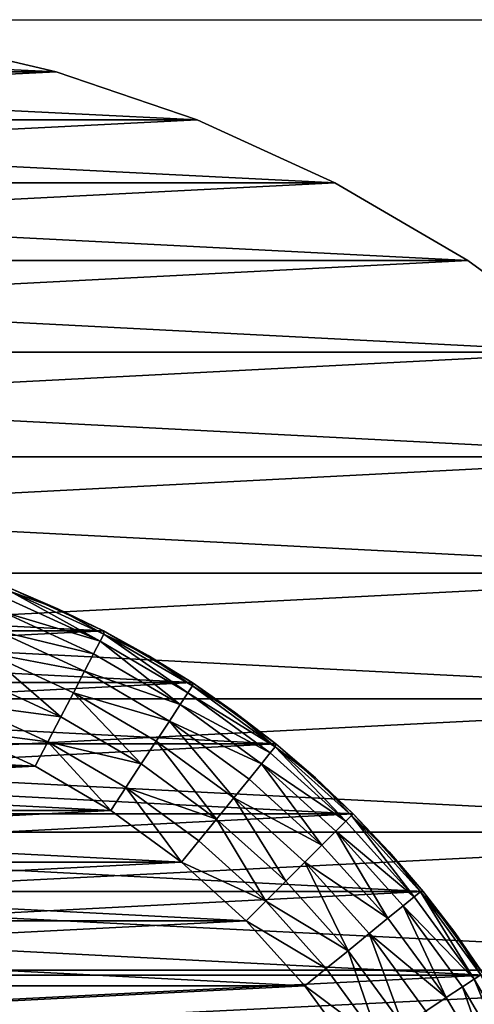
# Model space of a CAD drawing. Units: metres. Extents: x 3.4 to 3.64, y -2.65 to -2.59.
# Drawn here: x 3.617 to 3.626, y -2.61 to -2.59 of the extents above; entities that cross this region are included whole.
import ezdxf

# ---------------------------------------------------------------- set-up
doc = ezdxf.new("R2010")
doc.units = ezdxf.units.M
doc.header["$MEASUREMENT"] = 0
doc.layers.add('72_EGR_BASE_PRIMITIVE', color=7, linetype='Continuous')
doc.layers.add('SKP_connectors_D3G', color=7, linetype='Continuous')

# ---------------------------------------------------------------- blocks, each defined once
blk = doc.blocks.new('0c62652f-c5f5-472f-9d57-1331f97dec58')
at = {"layer": 'SKP_connectors_D3G', "color": 18, "true_color": 0x000000}
for points in [[(3.812924, -2.595639, 0.14771), (3.815713, -2.652378, 0.14771), (3.815713, -2.596588, 0.14771)], [(3.812924, -2.595639, 0.14771), (3.812924, -2.653323, 0.14771), (3.815713, -2.652378, 0.14771)], [(3.812924, -2.653323, 0.14571), (3.812924, -2.595639, 0.14571), (3.815713, -2.596588, 0.14571)], [(3.812924, -2.653323, 0.14571), (3.815713, -2.596588, 0.14571), (3.815713, -2.652378, 0.14571)], [(3.815713, -2.596588, 0.14771), (3.815713, -2.652378, 0.14771), (3.818451, -2.651131, 0.14771)], [(3.815713, -2.596588, 0.14771), (3.818451, -2.651131, 0.14771), (3.818451, -2.597835, 0.14771)], [(3.815713, -2.652378, 0.14571), (3.815713, -2.596588, 0.14571), (3.818451, -2.597835, 0.14571)], [(3.815713, -2.652378, 0.14571), (3.818451, -2.597835, 0.14571), (3.818451, -2.651131, 0.14571)], [(3.818451, -2.597835, 0.14771), (3.818451, -2.651131, 0.14771), (3.821088, -2.649592, 0.14771)], [(3.818451, -2.597835, 0.14771), (3.821088, -2.649592, 0.14771), (3.821088, -2.599374, 0.14771)], [(3.818451, -2.651131, 0.14571), (3.818451, -2.597835, 0.14571), (3.821088, -2.599374, 0.14571)], [(3.818451, -2.651131, 0.14571), (3.821088, -2.599374, 0.14571), (3.821088, -2.649592, 0.14571)], [(3.821088, -2.599374, 0.14771), (3.821088, -2.649592, 0.14771), (3.82358, -2.647772, 0.14771)], [(3.821088, -2.599374, 0.14771), (3.82358, -2.647772, 0.14771), (3.82358, -2.60119, 0.14771)], [(3.821088, -2.649592, 0.14571), (3.821088, -2.599374, 0.14571), (3.82358, -2.60119, 0.14571)], [(3.821088, -2.649592, 0.14571), (3.82358, -2.60119, 0.14571), (3.82358, -2.647772, 0.14571)], [(3.82358, -2.60119, 0.14771), (3.82358, -2.647772, 0.14771), (3.825885, -2.645694, 0.14771)], [(3.82358, -2.60119, 0.14771), (3.825885, -2.645694, 0.14771), (3.825885, -2.603268, 0.14771)], [(3.82358, -2.647772, 0.14571), (3.82358, -2.60119, 0.14571), (3.825885, -2.603268, 0.14571)], [(3.82358, -2.647772, 0.14571), (3.825885, -2.603268, 0.14571), (3.825885, -2.645694, 0.14571)], [(3.825885, -2.603268, 0.14771), (3.825885, -2.645694, 0.14771), (3.827963, -2.643389, 0.14771)], [(3.825885, -2.603268, 0.14771), (3.827963, -2.643389, 0.14771), (3.827963, -2.605573, 0.14771)], [(3.825885, -2.645694, 0.14571), (3.825885, -2.603268, 0.14571), (3.827963, -2.605573, 0.14571)], [(3.825885, -2.645694, 0.14571), (3.827963, -2.605573, 0.14571), (3.827963, -2.643389, 0.14571)], [(3.827963, -2.605573, 0.14771), (3.827963, -2.643389, 0.14771), (3.829779, -2.640897, 0.14771)], [(3.827963, -2.643389, 0.14571), (3.827963, -2.605573, 0.14571), (3.829779, -2.608065, 0.14571)], [(3.827963, -2.605573, 0.14771), (3.829779, -2.640897, 0.14771), (3.829779, -2.608065, 0.14771)], [(3.813857, -2.642249, 0.28071), (3.813857, -2.606717, 0.28071), (3.815615, -2.607745, 0.28071)], [(3.813857, -2.606717, 0.06871), (3.813857, -2.642249, 0.06871), (3.815615, -2.641221, 0.06871)], [(3.813857, -2.606717, 0.06871), (3.815615, -2.641221, 0.06871), (3.815615, -2.607745, 0.06871)], [(3.813857, -2.642249, 0.28071), (3.815615, -2.607745, 0.28071), (3.815615, -2.641221, 0.28071)], [(3.815615, -2.641221, 0.28071), (3.815615, -2.607745, 0.28071), (3.817275, -2.608956, 0.28071)], [(3.815615, -2.607745, 0.06871), (3.815615, -2.641221, 0.06871), (3.817275, -2.64001, 0.06871)], [(3.815615, -2.607745, 0.06871), (3.817275, -2.64001, 0.06871), (3.817275, -2.608956, 0.06871)], [(3.827963, -2.643389, 0.14571), (3.829779, -2.608065, 0.14571), (3.829779, -2.640897, 0.14571)], [(3.829779, -2.640897, 0.14571), (3.829779, -2.608065, 0.14571), (3.831318, -2.610702, 0.14571)], [(3.829779, -2.608065, 0.14771), (3.829779, -2.640897, 0.14771), (3.831318, -2.63826, 0.14771)], [(3.829779, -2.608065, 0.14771), (3.831318, -2.63826, 0.14771), (3.831318, -2.610702, 0.14771)], [(3.815615, -2.641221, 0.28071), (3.817275, -2.608956, 0.28071), (3.817275, -2.64001, 0.28071)], [(3.817275, -2.64001, 0.28071), (3.817275, -2.608956, 0.28071), (3.818814, -2.610342, 0.28071)], [(3.817275, -2.608956, 0.06871), (3.817275, -2.64001, 0.06871), (3.818814, -2.638624, 0.06871)], [(3.817275, -2.608956, 0.06871), (3.818814, -2.638624, 0.06871), (3.818814, -2.610342, 0.06871)], [(3.814002, -2.610276, 0.28571), (3.815404, -2.637667, 0.28571), (3.815404, -2.611299, 0.28571)], [(3.814002, -2.610276, 0.28571), (3.814002, -2.63869, 0.28571), (3.815404, -2.637667, 0.28571)], [(3.814002, -2.63869, 0.06371), (3.814002, -2.610276, 0.06371), (3.815404, -2.611299, 0.06371)], [(3.817275, -2.64001, 0.28071), (3.818814, -2.610342, 0.28071), (3.818814, -2.638624, 0.28071)], [(3.818814, -2.638624, 0.28071), (3.818814, -2.610342, 0.28071), (3.820197, -2.611878, 0.28071)], [(3.818814, -2.610342, 0.06871), (3.818814, -2.638624, 0.06871), (3.820197, -2.637088, 0.06871)], [(3.818814, -2.610342, 0.06871), (3.820197, -2.637088, 0.06871), (3.820197, -2.611878, 0.06871)], [(3.829779, -2.640897, 0.14571), (3.831318, -2.610702, 0.14571), (3.831318, -2.63826, 0.14571)], [(3.831318, -2.610702, 0.14771), (3.832564, -2.635526, 0.14771), (3.832564, -2.61344, 0.14771)], [(3.831318, -2.610702, 0.14771), (3.831318, -2.63826, 0.14771), (3.832564, -2.635526, 0.14771)], [(3.831318, -2.63826, 0.14571), (3.831318, -2.610702, 0.14571), (3.832564, -2.61344, 0.14571)], [(3.814002, -2.63869, 0.06371), (3.815404, -2.611299, 0.06371), (3.815404, -2.637667, 0.06371)], [(3.815404, -2.611299, 0.28571), (3.816693, -2.636503, 0.28571), (3.816693, -2.612463, 0.28571)], [(3.815404, -2.611299, 0.28571), (3.815404, -2.637667, 0.28571), (3.816693, -2.636503, 0.28571)], [(3.815404, -2.637667, 0.06371), (3.815404, -2.611299, 0.06371), (3.816693, -2.612463, 0.06371)], [(3.818814, -2.638624, 0.28071), (3.820197, -2.611878, 0.28071), (3.820197, -2.637088, 0.28071)], [(3.820197, -2.637088, 0.28071), (3.820197, -2.611878, 0.28071), (3.821412, -2.613538, 0.28071)], [(3.820197, -2.611878, 0.06871), (3.820197, -2.637088, 0.06871), (3.821412, -2.635428, 0.06871)], [(3.820197, -2.611878, 0.06871), (3.821412, -2.635428, 0.06871), (3.821412, -2.613538, 0.06871)], [(3.815404, -2.637667, 0.06371), (3.816693, -2.612463, 0.06371), (3.816693, -2.636503, 0.06371)], [(3.816693, -2.612463, 0.28571), (3.817853, -2.635217, 0.28571), (3.817853, -2.613749, 0.28571)], [(3.816693, -2.612463, 0.28571), (3.816693, -2.636503, 0.28571), (3.817853, -2.635217, 0.28571)], [(3.816693, -2.636503, 0.06371), (3.816693, -2.612463, 0.06371), (3.817853, -2.613749, 0.06371)], [(3.820197, -2.637088, 0.28071), (3.821412, -2.613538, 0.28071), (3.821412, -2.635428, 0.28071)], [(3.821412, -2.635428, 0.28071), (3.821412, -2.613538, 0.28071), (3.822436, -2.615296, 0.28071)], [(3.821412, -2.613538, 0.06871), (3.822436, -2.633671, 0.06871), (3.822436, -2.615296, 0.06871)], [(3.821412, -2.613538, 0.06871), (3.821412, -2.635428, 0.06871), (3.822436, -2.633671, 0.06871)], [(3.831318, -2.63826, 0.14571), (3.832564, -2.61344, 0.14571), (3.832564, -2.635526, 0.14571)], [(3.832564, -2.61344, 0.14771), (3.833514, -2.632737, 0.14771), (3.833514, -2.616229, 0.14771)], [(3.832564, -2.61344, 0.14771), (3.832564, -2.635526, 0.14771), (3.833514, -2.632737, 0.14771)], [(3.832564, -2.635526, 0.14571), (3.832564, -2.61344, 0.14571), (3.833514, -2.616229, 0.14571)], [(3.816693, -2.636503, 0.06371), (3.817853, -2.613749, 0.06371), (3.817853, -2.635217, 0.06371)], [(3.817853, -2.613749, 0.28571), (3.818881, -2.633815, 0.28571), (3.818881, -2.615151, 0.28571)], [(3.817853, -2.613749, 0.28571), (3.817853, -2.635217, 0.28571), (3.818881, -2.633815, 0.28571)], [(3.817853, -2.635217, 0.06371), (3.817853, -2.613749, 0.06371), (3.818881, -2.615151, 0.06371)], [(3.817853, -2.635217, 0.06371), (3.818881, -2.615151, 0.06371), (3.818881, -2.633815, 0.06371)], [(3.818881, -2.615151, 0.28571), (3.818881, -2.633815, 0.28571), (3.819756, -2.632319, 0.28571)], [(3.818881, -2.615151, 0.28571), (3.819756, -2.632319, 0.28571), (3.819756, -2.616647, 0.28571)], [(3.818881, -2.633815, 0.06371), (3.818881, -2.615151, 0.06371), (3.819756, -2.616647, 0.06371)], [(3.821412, -2.635428, 0.28071), (3.822436, -2.615296, 0.28071), (3.822436, -2.633671, 0.28071)], [(3.822436, -2.633671, 0.28071), (3.822436, -2.615296, 0.28071), (3.823268, -2.61712, 0.28071)], [(3.822436, -2.615296, 0.06871), (3.822436, -2.633671, 0.06871), (3.823268, -2.631846, 0.06871)], [(3.832564, -2.635526, 0.14571), (3.833514, -2.616229, 0.14571), (3.833514, -2.632737, 0.14571)], [(3.833514, -2.616229, 0.14771), (3.833514, -2.632737, 0.14771), (3.83417, -2.62994, 0.14771)], [(3.833514, -2.632737, 0.14571), (3.833514, -2.616229, 0.14571), (3.83417, -2.619022, 0.14571)], [(3.818881, -2.633815, 0.06371), (3.819756, -2.616647, 0.06371), (3.819756, -2.632319, 0.06371)], [(3.819756, -2.616647, 0.28571), (3.819756, -2.632319, 0.28571), (3.820478, -2.630741, 0.28571)], [(3.819756, -2.632319, 0.06371), (3.819756, -2.616647, 0.06371), (3.820478, -2.618225, 0.06371)], [(3.822436, -2.633671, 0.28071), (3.823268, -2.61712, 0.28071), (3.823268, -2.631846, 0.28071)], [(3.819756, -2.632319, 0.06371), (3.820478, -2.618225, 0.06371), (3.820478, -2.630741, 0.06371)], [(3.833514, -2.632737, 0.14571), (3.83417, -2.619022, 0.14571), (3.83417, -2.62994, 0.14571)], [(3.83417, -2.62994, 0.14571), (3.833514, -2.632737, 0.14771), (3.833514, -2.632737, 0.14571)], [(3.83417, -2.62994, 0.14771), (3.833514, -2.632737, 0.14771), (3.83417, -2.62994, 0.14571)], [(3.820478, -2.630741, 0.28571), (3.819756, -2.632319, 0.28571), (3.82024, -2.632569, 0.28566)], [(3.820478, -2.630741, 0.06371), (3.82024, -2.632569, 0.06376), (3.819756, -2.632319, 0.06371)], [(3.820986, -2.63094, 0.28566), (3.820478, -2.630741, 0.28571), (3.82024, -2.632569, 0.28566)], [(3.820986, -2.63094, 0.06376), (3.82024, -2.632569, 0.06376), (3.820478, -2.630741, 0.06371)], [(3.820986, -2.63094, 0.28566), (3.82024, -2.632569, 0.28566), (3.820736, -2.632827, 0.285499)], [(3.820986, -2.63094, 0.06376), (3.820736, -2.632827, 0.063921), (3.82024, -2.632569, 0.06376)], [(3.821506, -2.631147, 0.285499), (3.820986, -2.63094, 0.28566), (3.820736, -2.632827, 0.285499)], [(3.821506, -2.631147, 0.063921), (3.820736, -2.632827, 0.063921), (3.820986, -2.63094, 0.06376)], [(3.822006, -2.631346, 0.285221), (3.821506, -2.631147, 0.285499), (3.820736, -2.632827, 0.285499)], [(3.822006, -2.631346, 0.064199), (3.820736, -2.632827, 0.063921), (3.821506, -2.631147, 0.063921)], [(3.822006, -2.631346, 0.285221), (3.820736, -2.632827, 0.285499), (3.821213, -2.633077, 0.285221)], [(3.822006, -2.631346, 0.064199), (3.821213, -2.633077, 0.064199), (3.820736, -2.632827, 0.063921)], [(3.822006, -2.631346, 0.285221), (3.821213, -2.633077, 0.285221), (3.821639, -2.633296, 0.284831)], [(3.822006, -2.631346, 0.064199), (3.821639, -2.633296, 0.064589), (3.821213, -2.633077, 0.064199)], [(3.822451, -2.631522, 0.284831), (3.822006, -2.631346, 0.285221), (3.821639, -2.633296, 0.284831)], [(3.822451, -2.631522, 0.064589), (3.821639, -2.633296, 0.064589), (3.822006, -2.631346, 0.064199)], [(3.822451, -2.631522, 0.284831), (3.821639, -2.633296, 0.284831), (3.821986, -2.633475, 0.284352)], [(3.822451, -2.631522, 0.064589), (3.821986, -2.633475, 0.065068), (3.821639, -2.633296, 0.064589)], [(3.822451, -2.631522, 0.284831), (3.821986, -2.633475, 0.284352), (3.822814, -2.631667, 0.284352)], [(3.822451, -2.631522, 0.064589), (3.822814, -2.631667, 0.065068), (3.821986, -2.633475, 0.065068)], [(3.822814, -2.631667, 0.284352), (3.821986, -2.633475, 0.284352), (3.822232, -2.633604, 0.283814)], [(3.822814, -2.631667, 0.065068), (3.822232, -2.633604, 0.065606), (3.821986, -2.633475, 0.065068)], [(3.822814, -2.631667, 0.284352), (3.822232, -2.633604, 0.283814), (3.823072, -2.631768, 0.283814)], [(3.822814, -2.631667, 0.065068), (3.823072, -2.631768, 0.065606), (3.822232, -2.633604, 0.065606)], [(3.823072, -2.631768, 0.283814), (3.822232, -2.633604, 0.283814), (3.823221, -2.631827, 0.283256)], [(3.823072, -2.631768, 0.065606), (3.823221, -2.631827, 0.066164), (3.822232, -2.633604, 0.065606)], [(3.823221, -2.631827, 0.283256), (3.822232, -2.633604, 0.283814), (3.822373, -2.633678, 0.283256)], [(3.823221, -2.631827, 0.066164), (3.822373, -2.633678, 0.066164), (3.822232, -2.633604, 0.065606)], [(3.823221, -2.631827, 0.283256), (3.822373, -2.633678, 0.283256), (3.822877, -2.632764, 0.28271)], [(3.823221, -2.631827, 0.066164), (3.822877, -2.632764, 0.06671), (3.822373, -2.633678, 0.066164)], [(3.823268, -2.631846, 0.06871), (3.822436, -2.633671, 0.28071), (3.822436, -2.633671, 0.06871)], [(3.822436, -2.633671, 0.28071), (3.823268, -2.631846, 0.06871), (3.823268, -2.631846, 0.28071)], [(3.823268, -2.631846, 0.28071), (3.822877, -2.632764, 0.28271), (3.822436, -2.633671, 0.28071)], [(3.823268, -2.631846, 0.06871), (3.822436, -2.633671, 0.06871), (3.822877, -2.632764, 0.06671)], [(3.823221, -2.631827, 0.283256), (3.822877, -2.632764, 0.28271), (3.823268, -2.631846, 0.28271)], [(3.823221, -2.631827, 0.066164), (3.823268, -2.631846, 0.06671), (3.822877, -2.632764, 0.06671)], [(3.823268, -2.631846, 0.28271), (3.822877, -2.632764, 0.28271), (3.823268, -2.631846, 0.28071)], [(3.823268, -2.631846, 0.06871), (3.822877, -2.632764, 0.06671), (3.823268, -2.631846, 0.06671)], [(3.82024, -2.632569, 0.28566), (3.819756, -2.632319, 0.28571), (3.818881, -2.633815, 0.28571)], [(3.82024, -2.632569, 0.06376), (3.818881, -2.633815, 0.06371), (3.819756, -2.632319, 0.06371)], [(3.82024, -2.632569, 0.28566), (3.818881, -2.633815, 0.28571), (3.819334, -2.634116, 0.28566)], [(3.82024, -2.632569, 0.06376), (3.819334, -2.634116, 0.06376), (3.818881, -2.633815, 0.06371)], [(3.82024, -2.632569, 0.28566), (3.819334, -2.634116, 0.28566), (3.819803, -2.634421, 0.285499)], [(3.82024, -2.632569, 0.06376), (3.819803, -2.634421, 0.063921), (3.819334, -2.634116, 0.06376)], [(3.820736, -2.632827, 0.285499), (3.82024, -2.632569, 0.28566), (3.819803, -2.634421, 0.285499)], [(3.820736, -2.632827, 0.063921), (3.819803, -2.634421, 0.063921), (3.82024, -2.632569, 0.06376)], [(3.821213, -2.633077, 0.285221), (3.820736, -2.632827, 0.285499), (3.819803, -2.634421, 0.285499)], [(3.821213, -2.633077, 0.064199), (3.819803, -2.634421, 0.063921), (3.820736, -2.632827, 0.063921)], [(3.822877, -2.632764, 0.28271), (3.822373, -2.633678, 0.283256), (3.822436, -2.633671, 0.28271)], [(3.822877, -2.632764, 0.06671), (3.822436, -2.633671, 0.06671), (3.822373, -2.633678, 0.066164)], [(3.822877, -2.632764, 0.28271), (3.822436, -2.633671, 0.28271), (3.822436, -2.633671, 0.28071)], [(3.822877, -2.632764, 0.06671), (3.822436, -2.633671, 0.06871), (3.822436, -2.633671, 0.06671)], [(3.833514, -2.632737, 0.14571), (3.832564, -2.635526, 0.14771), (3.832564, -2.635526, 0.14571)], [(3.833514, -2.632737, 0.14771), (3.832564, -2.635526, 0.14771), (3.833514, -2.632737, 0.14571)], [(3.821213, -2.633077, 0.285221), (3.819803, -2.634421, 0.285499), (3.820252, -2.634717, 0.285221)], [(3.821213, -2.633077, 0.064199), (3.820252, -2.634717, 0.064199), (3.819803, -2.634421, 0.063921)], [(3.821213, -2.633077, 0.285221), (3.820252, -2.634717, 0.285221), (3.82065, -2.634979, 0.284831)], [(3.821213, -2.633077, 0.064199), (3.82065, -2.634979, 0.064589), (3.820252, -2.634717, 0.064199)], [(3.821639, -2.633296, 0.284831), (3.821213, -2.633077, 0.285221), (3.82065, -2.634979, 0.284831)], [(3.821639, -2.633296, 0.064589), (3.82065, -2.634979, 0.064589), (3.821213, -2.633077, 0.064199)], [(3.821639, -2.633296, 0.284831), (3.82065, -2.634979, 0.284831), (3.820978, -2.635194, 0.284352)], [(3.821639, -2.633296, 0.064589), (3.820978, -2.635194, 0.065068), (3.82065, -2.634979, 0.064589)], [(3.821639, -2.633296, 0.284831), (3.820978, -2.635194, 0.284352), (3.821986, -2.633475, 0.284352)], [(3.821639, -2.633296, 0.064589), (3.821986, -2.633475, 0.065068), (3.820978, -2.635194, 0.065068)], [(3.821986, -2.633475, 0.284352), (3.820978, -2.635194, 0.284352), (3.822232, -2.633604, 0.283814)], [(3.821986, -2.633475, 0.065068), (3.822232, -2.633604, 0.065606), (3.820978, -2.635194, 0.065068)], [(3.822232, -2.633604, 0.283814), (3.820978, -2.635194, 0.284352), (3.821209, -2.635346, 0.283814)], [(3.822232, -2.633604, 0.065606), (3.821209, -2.635346, 0.065606), (3.820978, -2.635194, 0.065068)], [(3.822232, -2.633604, 0.283814), (3.821209, -2.635346, 0.283814), (3.822373, -2.633678, 0.283256)], [(3.822232, -2.633604, 0.065606), (3.822373, -2.633678, 0.066164), (3.821209, -2.635346, 0.065606)], [(3.822373, -2.633678, 0.283256), (3.821209, -2.635346, 0.283814), (3.821346, -2.635436, 0.283256)], [(3.822373, -2.633678, 0.066164), (3.821346, -2.635436, 0.066164), (3.821209, -2.635346, 0.065606)], [(3.822373, -2.633678, 0.283256), (3.821346, -2.635436, 0.283256), (3.821947, -2.634557, 0.28271)], [(3.822373, -2.633678, 0.066164), (3.821947, -2.634557, 0.06671), (3.821346, -2.635436, 0.066164)], [(3.821412, -2.635428, 0.28071), (3.822436, -2.633671, 0.06871), (3.822436, -2.633671, 0.28071)], [(3.822436, -2.633671, 0.06871), (3.821412, -2.635428, 0.28071), (3.821412, -2.635428, 0.06871)], [(3.822436, -2.633671, 0.28071), (3.821947, -2.634557, 0.28271), (3.821412, -2.635428, 0.28071)], [(3.822436, -2.633671, 0.06871), (3.821412, -2.635428, 0.06871), (3.821947, -2.634557, 0.06671)], [(3.822436, -2.633671, 0.28271), (3.822373, -2.633678, 0.283256), (3.821947, -2.634557, 0.28271)], [(3.822436, -2.633671, 0.28271), (3.821947, -2.634557, 0.28271), (3.822436, -2.633671, 0.28071)], [(3.822436, -2.633671, 0.06671), (3.821947, -2.634557, 0.06671), (3.822373, -2.633678, 0.066164)], [(3.822436, -2.633671, 0.06871), (3.821947, -2.634557, 0.06671), (3.822436, -2.633671, 0.06671)], [(3.819334, -2.634116, 0.28566), (3.818881, -2.633815, 0.28571), (3.817853, -2.635217, 0.28571)], [(3.819334, -2.634116, 0.06376), (3.817853, -2.635217, 0.06371), (3.818881, -2.633815, 0.06371)], [(3.819334, -2.634116, 0.28566), (3.817853, -2.635217, 0.28571), (3.818279, -2.635561, 0.28566)], [(3.819334, -2.634116, 0.06376), (3.818279, -2.635561, 0.06376), (3.817853, -2.635217, 0.06371)], [(3.819334, -2.634116, 0.28566), (3.818279, -2.635561, 0.28566), (3.818709, -2.635913, 0.285499)], [(3.819334, -2.634116, 0.06376), (3.818709, -2.635913, 0.063921), (3.818279, -2.635561, 0.06376)], [(3.819803, -2.634421, 0.285499), (3.819334, -2.634116, 0.28566), (3.818709, -2.635913, 0.285499)], [(3.819803, -2.634421, 0.063921), (3.818709, -2.635913, 0.063921), (3.819334, -2.634116, 0.06376)], [(3.820252, -2.634717, 0.285221), (3.819803, -2.634421, 0.285499), (3.818709, -2.635913, 0.285499)], [(3.820252, -2.634717, 0.064199), (3.818709, -2.635913, 0.063921), (3.819803, -2.634421, 0.063921)], [(3.821947, -2.634557, 0.28271), (3.821346, -2.635436, 0.283256), (3.821412, -2.635428, 0.28271)], [(3.821947, -2.634557, 0.06671), (3.821412, -2.635428, 0.06671), (3.821346, -2.635436, 0.066164)], [(3.821947, -2.634557, 0.28271), (3.821412, -2.635428, 0.28271), (3.821412, -2.635428, 0.28071)], [(3.821947, -2.634557, 0.06671), (3.821412, -2.635428, 0.06871), (3.821412, -2.635428, 0.06671)], [(3.820252, -2.634717, 0.285221), (3.818709, -2.635913, 0.285499), (3.819127, -2.636253, 0.285221)], [(3.820252, -2.634717, 0.064199), (3.819127, -2.636253, 0.064199), (3.818709, -2.635913, 0.063921)], [(3.82065, -2.634979, 0.284831), (3.820252, -2.634717, 0.285221), (3.819127, -2.636253, 0.285221)], [(3.82065, -2.634979, 0.064589), (3.819127, -2.636253, 0.064199), (3.820252, -2.634717, 0.064199)], [(3.82065, -2.634979, 0.284831), (3.819127, -2.636253, 0.285221), (3.819498, -2.636557, 0.284831)], [(3.82065, -2.634979, 0.064589), (3.819498, -2.636557, 0.064589), (3.819127, -2.636253, 0.064199)], [(3.82065, -2.634979, 0.284831), (3.819498, -2.636557, 0.284831), (3.819803, -2.636803, 0.284352)], [(3.82065, -2.634979, 0.064589), (3.819803, -2.636803, 0.065068), (3.819498, -2.636557, 0.064589)], [(3.820978, -2.635194, 0.284352), (3.82065, -2.634979, 0.284831), (3.819803, -2.636803, 0.284352)], [(3.820978, -2.635194, 0.065068), (3.819803, -2.636803, 0.065068), (3.82065, -2.634979, 0.064589)], [(3.817853, -2.635217, 0.28571), (3.816693, -2.636503, 0.28571), (3.81708, -2.636889, 0.28566)], [(3.817853, -2.635217, 0.06371), (3.81708, -2.636889, 0.06376), (3.816693, -2.636503, 0.06371)], [(3.818279, -2.635561, 0.28566), (3.817853, -2.635217, 0.28571), (3.81708, -2.636889, 0.28566)], [(3.818279, -2.635561, 0.06376), (3.81708, -2.636889, 0.06376), (3.817853, -2.635217, 0.06371)], [(3.820978, -2.635194, 0.284352), (3.819803, -2.636803, 0.284352), (3.820018, -2.636975, 0.283814)], [(3.820978, -2.635194, 0.065068), (3.820018, -2.636975, 0.065606), (3.819803, -2.636803, 0.065068)], [(3.820978, -2.635194, 0.284352), (3.820018, -2.636975, 0.283814), (3.821209, -2.635346, 0.283814)], [(3.820978, -2.635194, 0.065068), (3.821209, -2.635346, 0.065606), (3.820018, -2.636975, 0.065606)], [(3.821209, -2.635346, 0.283814), (3.820018, -2.636975, 0.283814), (3.820143, -2.637077, 0.283256)], [(3.821209, -2.635346, 0.065606), (3.820143, -2.637077, 0.066164), (3.820018, -2.636975, 0.065606)], [(3.821209, -2.635346, 0.283814), (3.820143, -2.637077, 0.283256), (3.821346, -2.635436, 0.283256)], [(3.821209, -2.635346, 0.065606), (3.821346, -2.635436, 0.066164), (3.820143, -2.637077, 0.066164)], [(3.821346, -2.635436, 0.283256), (3.820143, -2.637077, 0.283256), (3.820826, -2.636272, 0.28271)], [(3.821346, -2.635436, 0.066164), (3.820826, -2.636272, 0.06671), (3.820143, -2.637077, 0.066164)], [(3.820197, -2.637088, 0.28071), (3.821412, -2.635428, 0.06871), (3.821412, -2.635428, 0.28071)], [(3.821412, -2.635428, 0.06871), (3.820197, -2.637088, 0.28071), (3.820197, -2.637088, 0.06871)], [(3.821412, -2.635428, 0.28071), (3.820826, -2.636272, 0.28271), (3.820197, -2.637088, 0.28071)], [(3.821412, -2.635428, 0.06871), (3.820197, -2.637088, 0.06871), (3.820826, -2.636272, 0.06671)], [(3.821412, -2.635428, 0.28271), (3.821346, -2.635436, 0.283256), (3.820826, -2.636272, 0.28271)], [(3.821412, -2.635428, 0.28271), (3.820826, -2.636272, 0.28271), (3.821412, -2.635428, 0.28071)], [(3.821412, -2.635428, 0.06671), (3.820826, -2.636272, 0.06671), (3.821346, -2.635436, 0.066164)], [(3.821412, -2.635428, 0.06871), (3.820826, -2.636272, 0.06671), (3.821412, -2.635428, 0.06671)], [(3.818709, -2.635913, 0.285499), (3.818279, -2.635561, 0.28566), (3.81708, -2.636889, 0.28566)], [(3.818709, -2.635913, 0.063921), (3.81708, -2.636889, 0.06376), (3.818279, -2.635561, 0.06376)], [(3.832564, -2.635526, 0.14571), (3.831318, -2.63826, 0.14771), (3.831318, -2.63826, 0.14571)], [(3.832564, -2.635526, 0.14771), (3.831318, -2.63826, 0.14771), (3.832564, -2.635526, 0.14571)], [(3.818709, -2.635913, 0.285499), (3.81708, -2.636889, 0.28566), (3.817475, -2.637284, 0.285499)], [(3.818709, -2.635913, 0.063921), (3.817475, -2.637284, 0.063921), (3.81708, -2.636889, 0.06376)], [(3.819127, -2.636253, 0.285221), (3.818709, -2.635913, 0.285499), (3.817475, -2.637284, 0.285499)], [(3.819127, -2.636253, 0.064199), (3.817475, -2.637284, 0.063921), (3.818709, -2.635913, 0.063921)], [(3.819127, -2.636253, 0.285221), (3.817475, -2.637284, 0.285499), (3.817853, -2.637667, 0.285221)], [(3.819127, -2.636253, 0.064199), (3.817853, -2.637667, 0.064199), (3.817475, -2.637284, 0.063921)], [(3.819127, -2.636253, 0.285221), (3.817853, -2.637667, 0.285221), (3.818193, -2.638003, 0.284831)], [(3.819127, -2.636253, 0.064199), (3.818193, -2.638003, 0.064589), (3.817853, -2.637667, 0.064199)], [(3.819498, -2.636557, 0.284831), (3.819127, -2.636253, 0.285221), (3.818193, -2.638003, 0.284831)], [(3.819498, -2.636557, 0.064589), (3.818193, -2.638003, 0.064589), (3.819127, -2.636253, 0.064199)], [(3.820826, -2.636272, 0.28271), (3.820143, -2.637077, 0.283256), (3.820197, -2.637088, 0.28271)], [(3.820826, -2.636272, 0.06671), (3.820197, -2.637088, 0.06671), (3.820143, -2.637077, 0.066164)], [(3.820826, -2.636272, 0.28271), (3.820197, -2.637088, 0.28271), (3.820197, -2.637088, 0.28071)], [(3.820826, -2.636272, 0.06671), (3.820197, -2.637088, 0.06871), (3.820197, -2.637088, 0.06671)], [(3.816693, -2.636503, 0.28571), (3.815404, -2.637667, 0.28571), (3.815748, -2.638088, 0.28566)], [(3.816693, -2.636503, 0.06371), (3.815748, -2.638088, 0.06376), (3.815404, -2.637667, 0.06371)], [(3.81708, -2.636889, 0.28566), (3.816693, -2.636503, 0.28571), (3.815748, -2.638088, 0.28566)], [(3.81708, -2.636889, 0.06376), (3.815748, -2.638088, 0.06376), (3.816693, -2.636503, 0.06371)], [(3.819803, -2.636803, 0.284352), (3.819498, -2.636557, 0.284831), (3.818193, -2.638003, 0.284831)], [(3.819803, -2.636803, 0.065068), (3.818193, -2.638003, 0.064589), (3.819498, -2.636557, 0.064589)], [(3.819803, -2.636803, 0.284352), (3.818193, -2.638003, 0.284831), (3.818467, -2.63828, 0.284352)], [(3.819803, -2.636803, 0.065068), (3.818467, -2.63828, 0.065068), (3.818193, -2.638003, 0.064589)], [(3.819803, -2.636803, 0.284352), (3.818467, -2.63828, 0.284352), (3.818666, -2.638475, 0.283814)], [(3.819803, -2.636803, 0.065068), (3.818666, -2.638475, 0.065606), (3.818467, -2.63828, 0.065068)], [(3.819803, -2.636803, 0.284352), (3.818666, -2.638475, 0.283814), (3.820018, -2.636975, 0.283814)], [(3.819803, -2.636803, 0.065068), (3.820018, -2.636975, 0.065606), (3.818666, -2.638475, 0.065606)], [(3.81708, -2.636889, 0.28566), (3.815748, -2.638088, 0.28566), (3.8161, -2.638522, 0.285499)], [(3.81708, -2.636889, 0.06376), (3.8161, -2.638522, 0.063921), (3.815748, -2.638088, 0.06376)], [(3.817475, -2.637284, 0.285499), (3.81708, -2.636889, 0.28566), (3.8161, -2.638522, 0.285499)], [(3.817475, -2.637284, 0.063921), (3.8161, -2.638522, 0.063921), (3.81708, -2.636889, 0.06376)], [(3.820018, -2.636975, 0.283814), (3.818666, -2.638475, 0.283814), (3.820143, -2.637077, 0.283256)], [(3.820018, -2.636975, 0.065606), (3.820143, -2.637077, 0.066164), (3.818666, -2.638475, 0.065606)], [(3.820143, -2.637077, 0.283256), (3.818666, -2.638475, 0.283814), (3.818779, -2.638588, 0.283256)], [(3.820143, -2.637077, 0.066164), (3.818779, -2.638588, 0.066164), (3.818666, -2.638475, 0.065606)], [(3.820143, -2.637077, 0.283256), (3.818779, -2.638588, 0.283256), (3.819525, -2.637874, 0.28271)], [(3.820143, -2.637077, 0.066164), (3.819525, -2.637874, 0.06671), (3.818779, -2.638588, 0.066164)], [(3.818814, -2.638624, 0.28071), (3.820197, -2.637088, 0.06871), (3.820197, -2.637088, 0.28071)], [(3.820197, -2.637088, 0.06871), (3.818814, -2.638624, 0.28071), (3.818814, -2.638624, 0.06871)], [(3.820197, -2.637088, 0.28071), (3.819525, -2.637874, 0.28271), (3.818814, -2.638624, 0.28071)], [(3.820197, -2.637088, 0.06871), (3.818814, -2.638624, 0.06871), (3.819525, -2.637874, 0.06671)], [(3.820143, -2.637077, 0.283256), (3.819525, -2.637874, 0.28271), (3.820197, -2.637088, 0.28271)], [(3.820143, -2.637077, 0.066164), (3.820197, -2.637088, 0.06671), (3.819525, -2.637874, 0.06671)], [(3.820197, -2.637088, 0.28271), (3.819525, -2.637874, 0.28271), (3.820197, -2.637088, 0.28071)], [(3.820197, -2.637088, 0.06871), (3.819525, -2.637874, 0.06671), (3.820197, -2.637088, 0.06671)], [(3.817853, -2.637667, 0.285221), (3.817475, -2.637284, 0.285499), (3.8161, -2.638522, 0.285499)], [(3.817853, -2.637667, 0.064199), (3.8161, -2.638522, 0.063921), (3.817475, -2.637284, 0.063921)], [(3.815404, -2.637667, 0.28571), (3.814002, -2.63869, 0.28571), (3.814303, -2.639147, 0.28566)], [(3.815404, -2.637667, 0.06371), (3.814303, -2.639147, 0.06376), (3.814002, -2.63869, 0.06371)], [(3.815748, -2.638088, 0.28566), (3.815404, -2.637667, 0.28571), (3.814303, -2.639147, 0.28566)], [(3.815748, -2.638088, 0.06376), (3.814303, -2.639147, 0.06376), (3.815404, -2.637667, 0.06371)], [(3.817853, -2.637667, 0.285221), (3.8161, -2.638522, 0.285499), (3.816439, -2.63894, 0.285221)], [(3.817853, -2.637667, 0.064199), (3.816439, -2.63894, 0.064199), (3.8161, -2.638522, 0.063921)], [(3.817853, -2.637667, 0.285221), (3.816439, -2.63894, 0.285221), (3.816744, -2.639311, 0.284831)], [(3.817853, -2.637667, 0.064199), (3.816744, -2.639311, 0.064589), (3.816439, -2.63894, 0.064199)], [(3.818193, -2.638003, 0.284831), (3.817853, -2.637667, 0.285221), (3.816744, -2.639311, 0.284831)], [(3.818193, -2.638003, 0.064589), (3.816744, -2.639311, 0.064589), (3.817853, -2.637667, 0.064199)], [(3.818467, -2.63828, 0.284352), (3.818193, -2.638003, 0.284831), (3.816744, -2.639311, 0.284831)], [(3.818467, -2.63828, 0.065068), (3.816744, -2.639311, 0.064589), (3.818193, -2.638003, 0.064589)], [(3.819525, -2.637874, 0.28271), (3.818779, -2.638588, 0.283256), (3.818814, -2.638624, 0.28271)], [(3.819525, -2.637874, 0.06671), (3.818814, -2.638624, 0.06671), (3.818779, -2.638588, 0.066164)], [(3.819525, -2.637874, 0.28271), (3.818814, -2.638624, 0.28271), (3.818814, -2.638624, 0.28071)], [(3.819525, -2.637874, 0.06671), (3.818814, -2.638624, 0.06871), (3.818814, -2.638624, 0.06671)], [(3.8161, -2.638522, 0.285499), (3.815748, -2.638088, 0.28566), (3.814303, -2.639147, 0.28566)], [(3.8161, -2.638522, 0.063921), (3.814303, -2.639147, 0.06376), (3.815748, -2.638088, 0.06376)], [(3.818467, -2.63828, 0.284352), (3.816744, -2.639311, 0.284831), (3.81699, -2.639612, 0.284352)], [(3.818467, -2.63828, 0.065068), (3.81699, -2.639612, 0.065068), (3.816744, -2.639311, 0.064589)], [(3.81699, -2.639612, 0.284352), (3.817166, -2.639831, 0.283814), (3.818467, -2.63828, 0.284352)], [(3.817166, -2.639831, 0.065606), (3.81699, -2.639612, 0.065068), (3.818467, -2.63828, 0.065068)], [(3.818467, -2.63828, 0.284352), (3.817166, -2.639831, 0.283814), (3.818666, -2.638475, 0.283814)], [(3.817166, -2.639831, 0.065606), (3.818467, -2.63828, 0.065068), (3.818666, -2.638475, 0.065606)], [(3.831318, -2.63826, 0.14571), (3.829779, -2.640897, 0.14771), (3.829779, -2.640897, 0.14571)], [(3.831318, -2.63826, 0.14771), (3.829779, -2.640897, 0.14771), (3.831318, -2.63826, 0.14571)], [(3.8161, -2.638522, 0.285499), (3.814303, -2.639147, 0.28566), (3.814611, -2.639616, 0.285499)], [(3.8161, -2.638522, 0.063921), (3.814611, -2.639616, 0.063921), (3.814303, -2.639147, 0.06376)], [(3.816439, -2.63894, 0.285221), (3.8161, -2.638522, 0.285499), (3.814611, -2.639616, 0.285499)], [(3.816439, -2.63894, 0.064199), (3.814611, -2.639616, 0.063921), (3.8161, -2.638522, 0.063921)], [(3.817166, -2.639831, 0.283814), (3.818779, -2.638588, 0.283256), (3.818666, -2.638475, 0.283814)], [(3.818779, -2.638588, 0.066164), (3.817166, -2.639831, 0.065606), (3.818666, -2.638475, 0.065606)], [(3.817166, -2.639831, 0.283814), (3.817268, -2.639956, 0.283256), (3.818779, -2.638588, 0.283256)], [(3.817268, -2.639956, 0.066164), (3.817166, -2.639831, 0.065606), (3.818779, -2.638588, 0.066164)], [(3.817268, -2.639956, 0.283256), (3.818061, -2.639338, 0.28271), (3.818779, -2.638588, 0.283256)], [(3.818061, -2.639338, 0.06671), (3.817268, -2.639956, 0.066164), (3.818779, -2.638588, 0.066164)], [(3.817275, -2.64001, 0.06871), (3.818814, -2.638624, 0.28071), (3.817275, -2.64001, 0.28071)], [(3.818814, -2.638624, 0.28071), (3.817275, -2.64001, 0.06871), (3.818814, -2.638624, 0.06871)], [(3.818061, -2.639338, 0.28271), (3.817275, -2.64001, 0.28071), (3.818814, -2.638624, 0.28071)], [(3.817275, -2.64001, 0.06871), (3.818061, -2.639338, 0.06671), (3.818814, -2.638624, 0.06871)], [(3.818779, -2.638588, 0.283256), (3.818061, -2.639338, 0.28271), (3.818814, -2.638624, 0.28271)], [(3.818061, -2.639338, 0.06671), (3.818779, -2.638588, 0.066164), (3.818814, -2.638624, 0.06671)], [(3.818061, -2.639338, 0.28271), (3.818814, -2.638624, 0.28071), (3.818814, -2.638624, 0.28271)], [(3.818814, -2.638624, 0.06871), (3.818061, -2.639338, 0.06671), (3.818814, -2.638624, 0.06671)], [(3.816439, -2.63894, 0.285221), (3.814611, -2.639616, 0.285499), (3.814904, -2.640065, 0.285221)], [(3.816439, -2.63894, 0.064199), (3.814904, -2.640065, 0.064199), (3.814611, -2.639616, 0.063921)], [(3.816439, -2.63894, 0.285221), (3.814904, -2.640065, 0.285221), (3.81517, -2.640463, 0.284831)], [(3.816439, -2.63894, 0.064199), (3.81517, -2.640463, 0.064589), (3.814904, -2.640065, 0.064199)], [(3.816744, -2.639311, 0.284831), (3.816439, -2.63894, 0.285221), (3.81517, -2.640463, 0.284831)], [(3.816744, -2.639311, 0.064589), (3.81517, -2.640463, 0.064589), (3.816439, -2.63894, 0.064199)], [(3.81699, -2.639612, 0.284352), (3.816744, -2.639311, 0.284831), (3.81517, -2.640463, 0.284831)], [(3.81699, -2.639612, 0.065068), (3.81517, -2.640463, 0.064589), (3.816744, -2.639311, 0.064589)], [(3.817268, -2.639956, 0.283256), (3.817275, -2.64001, 0.28271), (3.818061, -2.639338, 0.28271)], [(3.817275, -2.64001, 0.06671), (3.817268, -2.639956, 0.066164), (3.818061, -2.639338, 0.06671)], [(3.817275, -2.64001, 0.28271), (3.817275, -2.64001, 0.28071), (3.818061, -2.639338, 0.28271)], [(3.817275, -2.64001, 0.06871), (3.817275, -2.64001, 0.06671), (3.818061, -2.639338, 0.06671)], [(3.81699, -2.639612, 0.284352), (3.81517, -2.640463, 0.284831), (3.815381, -2.640792, 0.284352)], [(3.81699, -2.639612, 0.065068), (3.815381, -2.640792, 0.065068), (3.81517, -2.640463, 0.064589)], [(3.815381, -2.640792, 0.284352), (3.815537, -2.641022, 0.283814), (3.81699, -2.639612, 0.284352)], [(3.815537, -2.641022, 0.065606), (3.815381, -2.640792, 0.065068), (3.81699, -2.639612, 0.065068)], [(3.81699, -2.639612, 0.284352), (3.815537, -2.641022, 0.283814), (3.817166, -2.639831, 0.283814)], [(3.815537, -2.641022, 0.065606), (3.81699, -2.639612, 0.065068), (3.817166, -2.639831, 0.065606)], [(3.815537, -2.641022, 0.283814), (3.817268, -2.639956, 0.283256), (3.817166, -2.639831, 0.283814)], [(3.817268, -2.639956, 0.066164), (3.815537, -2.641022, 0.065606), (3.817166, -2.639831, 0.065606)], [(3.81517, -2.640463, 0.284831), (3.814904, -2.640065, 0.285221), (3.813486, -2.641452, 0.284831)], [(3.81517, -2.640463, 0.064589), (3.813486, -2.641452, 0.064589), (3.814904, -2.640065, 0.064199)], [(3.815537, -2.641022, 0.283814), (3.815623, -2.641155, 0.283256), (3.817268, -2.639956, 0.283256)], [(3.815623, -2.641155, 0.066164), (3.815537, -2.641022, 0.065606), (3.817268, -2.639956, 0.066164)], [(3.815615, -2.641221, 0.06871), (3.817275, -2.64001, 0.28071), (3.815615, -2.641221, 0.28071)], [(3.817275, -2.64001, 0.28071), (3.815615, -2.641221, 0.06871), (3.817275, -2.64001, 0.06871)], [(3.816459, -2.640639, 0.28271), (3.815615, -2.641221, 0.28071), (3.817275, -2.64001, 0.28071)], [(3.815615, -2.641221, 0.06871), (3.816459, -2.640639, 0.06671), (3.817275, -2.64001, 0.06871)], [(3.815623, -2.641155, 0.283256), (3.816459, -2.640639, 0.28271), (3.817268, -2.639956, 0.283256)], [(3.816459, -2.640639, 0.06671), (3.815623, -2.641155, 0.066164), (3.817268, -2.639956, 0.066164)], [(3.817268, -2.639956, 0.283256), (3.816459, -2.640639, 0.28271), (3.817275, -2.64001, 0.28271)], [(3.816459, -2.640639, 0.06671), (3.817268, -2.639956, 0.066164), (3.817275, -2.64001, 0.06671)], [(3.816459, -2.640639, 0.28271), (3.817275, -2.64001, 0.28071), (3.817275, -2.64001, 0.28271)], [(3.817275, -2.64001, 0.06871), (3.816459, -2.640639, 0.06671), (3.817275, -2.64001, 0.06671)], [(3.813486, -2.641452, 0.284831), (3.815381, -2.640792, 0.284352), (3.81517, -2.640463, 0.284831)], [(3.815381, -2.640792, 0.065068), (3.813486, -2.641452, 0.064589), (3.81517, -2.640463, 0.064589)], [(3.815623, -2.641155, 0.283256), (3.815615, -2.641221, 0.28271), (3.816459, -2.640639, 0.28271)], [(3.815615, -2.641221, 0.28271), (3.815615, -2.641221, 0.28071), (3.816459, -2.640639, 0.28271)], [(3.815615, -2.641221, 0.06671), (3.815623, -2.641155, 0.066164), (3.816459, -2.640639, 0.06671)], [(3.815615, -2.641221, 0.06871), (3.815615, -2.641221, 0.06671), (3.816459, -2.640639, 0.06671)], [(3.813486, -2.641452, 0.284831), (3.813666, -2.641796, 0.284352), (3.815381, -2.640792, 0.284352)], [(3.813666, -2.641796, 0.065068), (3.813486, -2.641452, 0.064589), (3.815381, -2.640792, 0.065068)], [(3.813666, -2.641796, 0.284352), (3.815537, -2.641022, 0.283814), (3.815381, -2.640792, 0.284352)], [(3.815537, -2.641022, 0.065606), (3.813666, -2.641796, 0.065068), (3.815381, -2.640792, 0.065068)], [(3.829779, -2.640897, 0.14571), (3.827963, -2.643389, 0.14771), (3.827963, -2.643389, 0.14571)], [(3.829779, -2.640897, 0.14771), (3.827963, -2.643389, 0.14771), (3.829779, -2.640897, 0.14571)], [(3.813666, -2.641796, 0.284352), (3.813791, -2.642046, 0.283814), (3.815537, -2.641022, 0.283814)], [(3.813791, -2.642046, 0.065606), (3.813666, -2.641796, 0.065068), (3.815537, -2.641022, 0.065606)], [(3.813791, -2.642046, 0.283814), (3.815623, -2.641155, 0.283256), (3.815537, -2.641022, 0.283814)], [(3.815623, -2.641155, 0.066164), (3.813791, -2.642046, 0.065606), (3.815537, -2.641022, 0.065606)]]:
    blk.add_3dface(points, dxfattribs=at)
blk = doc.blocks.new('0df7a930-cfcf-446a-a372-2c36479924eb')
at = {"rotation": 89.9999999999999}
blk.add_blockref('0c62652f-c5f5-472f-9d57-1331f97dec58', (0.985397, -6.424947), dxfattribs=at)
blk = doc.blocks.new('0587bc91-ae0c-488c-806c-bbd496f33c46')
blk.add_blockref('0df7a930-cfcf-446a-a372-2c36479924eb', (0, 0))
blk = doc.blocks.new('fb23d0f3-6002-4cf4-95d9-5fc4cd3474d9')
at = {"layer": '72_EGR_BASE_PRIMITIVE', "color": 251, "linetype": 'Continuous', "lineweight": -3, "true_color": 0x5f5f5f, "extrusion": (0, 0, -1), "elevation": -0.06371}
blk.add_lwpolyline([(-3.580192, -2.590398), (-3.639567, -2.590398), (-3.639567, -2.650155), (-3.580192, -2.650155)], close=True, dxfattribs=at)
blk.add_blockref('0587bc91-ae0c-488c-806c-bbd496f33c46', (0, 0))
blk = doc.blocks.new('7455e891-178e-4086-a0f6-ed87c5f2f041')
blk.add_blockref('fb23d0f3-6002-4cf4-95d9-5fc4cd3474d9', (0, 0))

msp = doc.modelspace()

# ---------------------------------------------------------------- block references
msp.add_blockref('7455e891-178e-4086-a0f6-ed87c5f2f041', (0, 0))

doc.saveas('drawing.dxf')
